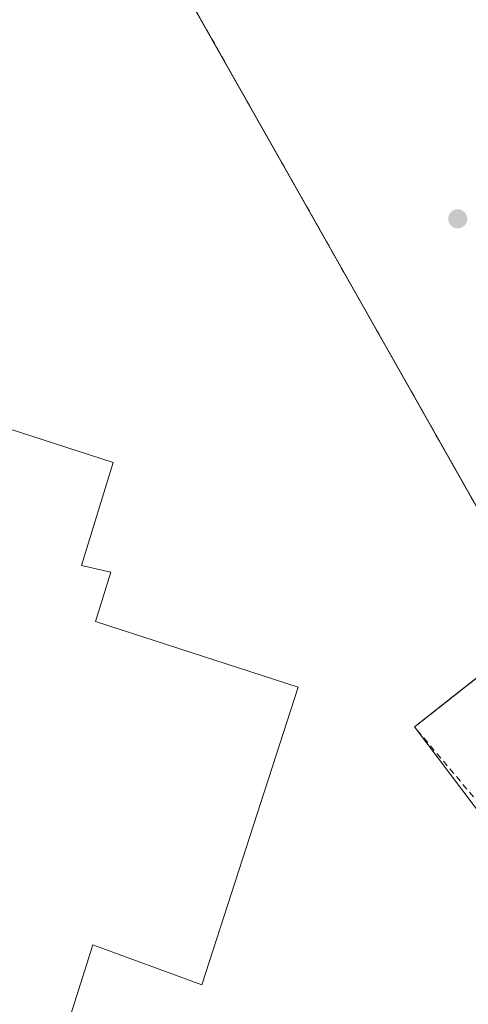
# Model space of a CAD drawing. Units: metres. Extents: x 610637 to 614079, y 4743198 to 4745570.
# Drawn here: x 613377 to 613450, y 4744377 to 4744538 of the extents above; entities that cross this region are included whole.
import ezdxf

# ---------------------------------------------------------------- set-up
doc = ezdxf.new("R2010")
doc.units = ezdxf.units.M
doc.header["$MEASUREMENT"] = 0
doc.linetypes.add('DGN Style 2', pattern=[1.6480167562047852, 0.988810053722871, -0.6592067024819142])
for name, color, linetype, lineweight in [('Alambrada', 7, 'DGN Style 2', 0), ('Cultivos herbáceos CxS', 92, 'Continuous', 0), ('Edificación industrial Cxs', 135, 'Continuous', 13), ('Explanada Cxs', 7, 'Continuous', 0), ('Núcleo urbano CxS', 7, 'Continuous', 0), ('Prado CxS', 92, 'Continuous', 0), ('Punto de cota en terreno', 7, 'Continuous', 0), ('Recinto industrial CxS', 135, 'Continuous', 0)]:
    doc.layers.add(name, color=color, linetype=linetype, lineweight=lineweight)

# ---------------------------------------------------------------- blocks, each defined once
blk = doc.blocks.new('5PATER')
at = {"layer": 'Prado CxS', "linetype": 'Continuous', "lineweight": 0}
h = blk.add_hatch(color=51, dxfattribs=at)
edge = h.paths.add_edge_path()
edge.add_ellipse((0, 0), major_axis=(-0.1095731443231308, -0.1110710700762829), ratio=0.9994222409660322, start_angle=0, end_angle=360)

msp = doc.modelspace()

# ---------------------------------------------------------------- linework, layer by layer
at = {"layer": 'Alambrada', "color": 7, "linetype": 'DGN Style 2', "lineweight": 0}
msp.add_polyline3d([(613494.2226, 4744336.913600001, 444.3603000000003), (613493.8219, 4744339.8235, 443.5498999999982), (613494.5099, 4744344.3214, 441.4962999999989), (613495.4094000002, 4744349.5602, 440.6189000000013), (613497.3674, 4744355.592700001, 441.5868000000046), (613441.0100999996, 4744422.370100001, 441.0135000000009), (613462.0401, 4744438.9301, 438.4637999999978), (613399.7001, 4744549.030099999, 438.8938999999955)], dxfattribs=at)
at = {"layer": 'Cultivos herbáceos CxS', "color": 92, "linetype": 'Continuous', "lineweight": 0}
for points in [[(613457.2649999997, 4744447.363500001, 438.3414000000049), (613401.9077000003, 4744545.1314, 437.6549999999989)], [(613401.9077000003, 4744545.1314, 437.6549999999989), (613457.2649999997, 4744447.363500001, 438.3414000000049), (613462.0401, 4744438.9301, 438.3761999999988), (613455.4276000002, 4744433.723099999, 438.4921999999933), (613444.7467999998, 4744425.3125, 438.6294999999955), (613441.0100999996, 4744422.370100001, 438.8114999999962), (613458.4401000004, 4744399.3201, 438.8494999999967), (613496.0849000001, 4744350.9561, 439.5194000000047)], [(613458.4401000004, 4744399.3201, 438.8494999999967), (613441.0100999996, 4744422.370100001, 438.8114999999962), (613444.7467999998, 4744425.3125, 438.6294999999955), (613455.4276000002, 4744433.723099999, 438.4921999999933)]]:
    msp.add_polyline3d(points, dxfattribs=at)
at = {"layer": 'Edificación industrial Cxs', "color": 135, "linetype": 'Continuous', "lineweight": 13, "elevation": 446.3414999999949, "flags": 128}
msp.add_lwpolyline([(613422.0500999996, 4744428.840100001), (613406.3701, 4744380.360099999), (613388.5701000001, 4744386.920100001), (613384.6401000004, 4744374.360099999), (613368.0100999996, 4744375.3301), (613339.4401000004, 4744385.0001), (613325.8901000004, 4744393.7301), (613330.2100999998, 4744405.2501), (613311.0100999996, 4744411.2501), (613336.3701, 4744488.840100001), (613374.6401000004, 4744476.130100001), (613372.8901000004, 4744471.5701), (613391.9200999998, 4744465.4101), (613386.7600999996, 4744448.6801), (613391.5301000001, 4744447.5601), (613389.0500999996, 4744439.5601)], close=True, dxfattribs=at)
at = {"layer": 'Edificación industrial Cxs', "color": 135, "linetype": 'Continuous', "lineweight": 13}
msp.add_polyline3d([(613311.0100999996, 4744411.2501, 445.6536000000052), (613330.2100999998, 4744405.2501, 445.3975999999967), (613325.8901000004, 4744393.7301, 443.1126999999979), (613339.4401000004, 4744385.0001, 443.9453999999969), (613368.0100999996, 4744375.3301, 444.2739000000002), (613384.6401000004, 4744374.360099999, 442.4407000000065), (613388.5701000001, 4744386.920100001, 446.341499999995), (613406.3701, 4744380.360099999, 442.9817999999942), (613422.0500999996, 4744428.840100001, 442.7954000000027), (613389.0500999996, 4744439.5601, 444.0366000000067), (613391.5301000001, 4744447.5601, 441.0497999999934), (613386.7600999996, 4744448.6801, 445.1407000000036), (613391.9200999998, 4744465.4101, 442.0953000000009), (613372.8901000004, 4744471.5701, 444.0225999999967), (613374.6401000004, 4744476.130100001, 441.0589999999939), (613336.3701, 4744488.840100001, 443.4348000000027)], dxfattribs=at)
at = {"layer": 'Explanada Cxs', "color": 7, "linetype": 'Continuous', "lineweight": 0, "extrusion": (0.08558017830690337, 0.04456834858041431, 0.9953339617363477), "elevation": 264388.4167425914, "flags": 128}
msp.add_lwpolyline([(3924774.124511879, -2722728.72691861), (3924647.678469504, -2722733.184379048), (3924642.704526286, -2722706.759857124)], dxfattribs=at)
at = {"layer": 'Explanada Cxs', "color": 7, "linetype": 'Continuous', "lineweight": 0, "extrusion": (0.1211463873458313, 0.03503153580432022, 0.9920163024528601), "elevation": 240958.0569339703, "flags": 128}
msp.add_lwpolyline([(4387290.294096265, -1891950.5235069), (4387263.309463208, -1891960.947764762), (4387209.388044872, -1891928.031184197)], dxfattribs=at)
at = {"layer": 'Explanada Cxs', "color": 7, "linetype": 'Continuous', "lineweight": 0}
for points in [[(613399.7001, 4744549.030099999, 438.8938999999955), (613462.0401, 4744438.9301, 438.4637999999978), (613441.0100999996, 4744422.370100001, 441.0135000000009), (613458.4401000004, 4744399.3201, 439.6989000000031)], [(613384.6401000004, 4744374.360099999, 442.4407000000065), (613388.5701000001, 4744386.920100001, 446.341499999995), (613406.3701, 4744380.360099999, 442.9817999999942), (613422.0500999996, 4744428.840100001, 442.7954000000027), (613389.0500999996, 4744439.5601, 444.0366000000067), (613391.5301000001, 4744447.5601, 441.0497999999934), (613386.7600999996, 4744448.6801, 445.1407000000036), (613391.9200999998, 4744465.4101, 442.0953000000009), (613372.8901000004, 4744471.5701, 444.0225999999967), (613374.6401000004, 4744476.130100001, 441.0589999999939), (613336.3701, 4744488.840100001, 443.4348000000027), (613347.7600999996, 4744527.3201, 438.608699999997), (613355.0100999996, 4744524.050100001, 438.9523999999947), (613359.4801000003, 4744521.0101, 438.7192000000068), (613361.9200999998, 4744524.520099999, 438.8493000000017), (613370.4001000002, 4744540.050100001, 438.3475999999937)], [(613311.0100999996, 4744411.2501, 445.6536000000052), (613330.2100999998, 4744405.2501, 445.3975999999967), (613325.8901000004, 4744393.7301, 443.1126999999979), (613339.4401000004, 4744385.0001, 443.9453999999969), (613368.0100999996, 4744375.3301, 444.2739000000002), (613384.6401000004, 4744374.360099999, 442.4407000000065), (613388.5701000001, 4744386.920100001, 446.341499999995), (613406.3701, 4744380.360099999, 442.9817999999942), (613422.0500999996, 4744428.840100001, 442.7954000000027), (613389.0500999996, 4744439.5601, 444.0366000000067), (613391.5301000001, 4744447.5601, 441.0497999999934), (613386.7600999996, 4744448.6801, 445.1407000000036), (613391.9200999998, 4744465.4101, 442.0953000000009), (613372.8901000004, 4744471.5701, 444.0225999999967), (613374.6401000004, 4744476.130100001, 441.0589999999939), (613336.3701, 4744488.840100001, 443.4348000000027)]]:
    msp.add_polyline3d(points, dxfattribs=at)
at = {"layer": 'Núcleo urbano CxS', "color": 7, "linetype": 'Continuous', "lineweight": 0}
for points in [[(613401.9077000003, 4744545.1314, 437.6549999999989), (613457.2649999997, 4744447.363500001, 438.3414000000049)], [(613401.9077000003, 4744545.1314, 437.6549999999989), (613457.2649999997, 4744447.363500001, 438.3414000000049), (613462.0401, 4744438.9301, 438.3761999999988), (613455.4276000002, 4744433.723099999, 438.4921999999933), (613444.7467999998, 4744425.3125, 438.6294999999955), (613441.0100999996, 4744422.370100001, 438.8114999999962), (613458.4401000004, 4744399.3201, 438.8494999999967), (613496.0849000001, 4744350.9561, 439.5194000000047)], [(613455.4276000002, 4744433.723099999, 438.4921999999933), (613444.7467999998, 4744425.3125, 438.6294999999955), (613441.0100999996, 4744422.370100001, 438.8114999999962), (613458.4401000004, 4744399.3201, 438.8494999999967)]]:
    msp.add_polyline3d(points, dxfattribs=at)
at = {"layer": 'Recinto industrial CxS', "color": 135, "linetype": 'Continuous', "lineweight": 0, "extrusion": (0.1211463873458313, 0.03503153580432022, 0.9920163024528601), "elevation": 240958.0569339703, "flags": 128}
msp.add_lwpolyline([(4387290.294096265, -1891950.5235069), (4387263.309463208, -1891960.947764762), (4387209.388044872, -1891928.031184197)], dxfattribs=at)
at = {"layer": 'Recinto industrial CxS', "color": 135, "linetype": 'Continuous', "lineweight": 0}
for points in [[(613399.7001, 4744549.030099999, 438.8938999999955), (613457.2649999997, 4744447.363500001, 438.6245999999956)], [(613399.7001, 4744549.030099999, 438.8938999999955), (613457.2649999997, 4744447.363500001, 438.6245999999956), (613462.0401, 4744438.9301, 438.4637999999978), (613441.0100999996, 4744422.370100001, 441.0135000000009)], [(613399.7001, 4744549.030099999, 438.8938999999955), (613457.2649999997, 4744447.363500001, 438.6245999999956), (613462.0401, 4744438.9301, 438.4637999999978), (613441.0100999996, 4744422.370100001, 441.0135000000009)], [(613462.0401, 4744438.9301, 438.4637999999978), (613441.0100999996, 4744422.370100001, 441.0135000000009), (613458.4401000004, 4744399.3201, 439.6989000000031)]]:
    msp.add_polyline3d(points, dxfattribs=at)

# ---------------------------------------------------------------- block references
at = {"layer": 'Punto de cota en terreno', "color": 7, "linetype": 'Continuous', "lineweight": 0, "xscale": 10, "yscale": 10, "zscale": 10}
msp.add_blockref('5PATER', (613448.04, 4744505.109999999, 438), dxfattribs=at)

doc.saveas('drawing.dxf')
